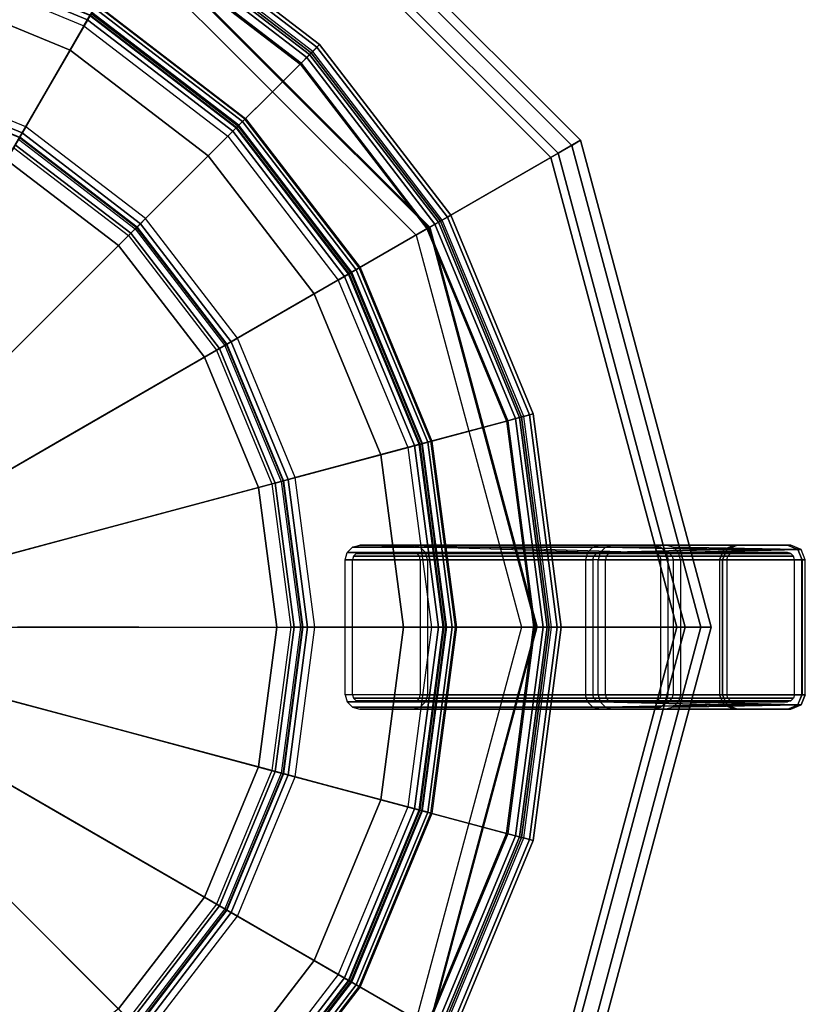
# Model space of a CAD drawing. Units: inches. Extents: x 0 to 305, y 0 to 291.
# Drawn here: x 177 to 183, y 80 to 88 of the extents above; entities that cross this region are included whole.
import ezdxf

# ---------------------------------------------------------------- set-up
doc = ezdxf.new("R2010")
doc.units = ezdxf.units.IN
doc.header["$MEASUREMENT"] = 0
doc.layers.add('SEAT-BUSH', color=5, linetype='Continuous')
doc.layers.add('SEAT-SEAT', color=5, linetype='Continuous')

# ---------------------------------------------------------------- blocks, each defined once
blk = doc.blocks.new('3REVH_0T')
at = {"layer": 'SEAT-BUSH'}
for points in [[(-8.6062, 0.6694, 0), (-8.6904, 0.635, 0), (-8.0848, 0.635, 0), (-8.1689, 0.6694, 0)], [(-8.6655, 0.635, 0.1772), (-8.6904, 0.635, 0), (-8.6062, 0.6694, 0), (-8.5813, 0.6694, 0.1772)], [(-8.0599, 0.635, 0.1772), (-8.144, 0.6694, 0.1772), (-8.5813, 0.6694, 0.1772), (-8.6655, 0.635, 0.1772)], [(-8.1689, 0.6694, 0), (-8.144, 0.6694, 0.1772), (-8.5813, 0.6694, 0.1772), (-8.6062, 0.6694, 0)], [(-8.144, 0.6694, 0.1772), (-8.1689, 0.6694, 0), (-8.0848, 0.635, 0), (-8.0599, 0.635, 0.1772)], [(-8.0496, 0.5512, 0), (-8.0848, 0.635, 0), (-8.6904, 0.635, 0), (-8.7255, 0.5512, 0)], [(-8.7006, 0.5512, 0.1772), (-8.7255, 0.5512, 0), (-8.6904, 0.635, 0), (-8.6655, 0.635, 0.1772)], [(-8.6655, 0.635, 0.1772), (-8.7006, 0.5512, 0.1772), (-8.0247, 0.5512, 0.1772), (-8.0599, 0.635, 0.1772)], [(-8.0599, 0.635, 0.1772), (-8.0848, 0.635, 0), (-8.0496, 0.5512, 0), (-8.0247, 0.5512, 0.1772)], [(-8.0496, 0.5512, 0), (-8.7255, 0.5512, 0), (-8.7255, -0.5511, 0), (-8.0496, -0.5511, 0)], [(-8.7006, 0.5512, 0.1772), (-8.7255, 0.5512, 0), (-8.7255, -0.5511, 0), (-8.7006, -0.5511, 0.1772)], [(-8.7006, -0.5511, 0.1772), (-8.0247, -0.5511, 0.1772), (-8.0247, 0.5512, 0.1772), (-8.7006, 0.5512, 0.1772)], [(-8.0496, -0.5511, 0), (-8.0247, -0.5511, 0.1772), (-8.0247, 0.5512, 0.1772), (-8.0496, 0.5512, 0)], [(-8.7006, -0.5511, 0.1772), (-8.7255, -0.5511, 0), (-8.6904, -0.6349, 0), (-8.6655, -0.6349, 0.1772)], [(-8.7255, -0.5511, 0), (-8.6904, -0.6349, 0), (-8.0848, -0.6349, 0), (-8.0496, -0.5511, 0)], [(-8.7006, -0.5511, 0.1772), (-8.6655, -0.6349, 0.1772), (-8.0599, -0.6349, 0.1772), (-8.0247, -0.5511, 0.1772)], [(-8.0247, -0.5511, 0.1772), (-8.0496, -0.5511, 0), (-8.0848, -0.6349, 0), (-8.0599, -0.6349, 0.1772)], [(-8.6655, -0.6349, 0.1772), (-8.6904, -0.6349, 0), (-8.6062, -0.6693, 0), (-8.5813, -0.6693, 0.1772)], [(-8.1689, -0.6693, 0), (-8.0848, -0.6349, 0), (-8.6904, -0.6349, 0), (-8.6062, -0.6693, 0)], [(-8.6655, -0.6349, 0.1772), (-8.5813, -0.6693, 0.1772), (-8.144, -0.6693, 0.1772), (-8.0599, -0.6349, 0.1772)], [(-8.0599, -0.6349, 0.1772), (-8.0848, -0.6349, 0), (-8.1689, -0.6693, 0), (-8.144, -0.6693, 0.1772)], [(-8.144, -0.6693, 0.1772), (-8.1689, -0.6693, 0), (-8.6062, -0.6693, 0), (-8.5813, -0.6693, 0.1772)]]:
    blk.add_3dface(points, dxfattribs=at)
at = {"layer": 'SEAT-SEAT'}
for points in [[(-4.7154, 2.7224, 29.6998), (-5.6451, 3.2592, 29.8434), (-4.6092, 4.6092, 29.8434), (-3.8501, 3.8501, 29.6998)], [(-5.0832, 2.9348, 29.267), (-5.0903, 2.9389, 29.7712), (-4.1562, 4.1562, 29.7712), (-4.1504, 4.1504, 29.267)], [(-4.1504, 4.1504, 29.267), (-5.0832, 2.9348, 29.267), (-5.0593, 2.921, 29.1701), (-4.1309, 4.1309, 29.1701)], [(-4.1309, 4.1309, 29.1701), (-5.0593, 2.921, 29.1701), (-4.9971, 2.8851, 29.0994), (-4.0801, 4.0801, 29.0994)], [(-5.015, 2.8954, 29.2684), (-4.0947, 4.0947, 29.2684), (-4.1006, 4.1006, 29.7726), (-5.0222, 2.8995, 29.7726)], [(-4.0947, 4.0947, 29.2684), (-5.015, 2.8954, 29.2684), (-5.0007, 2.8871, 29.2102), (-4.083, 4.083, 29.2102)], [(-4.083, 4.083, 29.2102), (-5.0007, 2.8871, 29.2102), (-4.9633, 2.8656, 29.1678), (-4.0525, 4.0525, 29.1678)], [(-4.0801, 4.0801, 29.0994), (-4.9971, 2.8851, 29.0994), (-4.9127, 2.8363, 29.0736), (-4.0112, 4.0112, 29.0736)], [(-4.0525, 4.0525, 29.1678), (-4.9633, 2.8656, 29.1678), (-4.9127, 2.8363, 29.1523), (-4.0112, 4.0112, 29.1523)], [(-7.9558, 0, 9.4292), (-7.8729, 0, 10.2174), (-6.8182, 3.9365, 10.2174), (-6.8899, 3.9779, 9.4292)], [(-6.8899, 3.9779, 9.4292), (-6.7082, 3.873, 9.4292), (-7.746, 0, 9.4292), (-7.9558, 0, 9.4292)], [(-4.0885, 2.3605, 29.0736), (-4.9127, 2.8363, 29.0736), (-4.0112, 4.0112, 29.0736), (-3.3383, 3.3383, 29.0736)], [(-4.0885, 2.3605, 29.1523), (-4.9127, 2.8363, 29.1523), (-4.0112, 4.0112, 29.1523), (-3.3383, 3.3383, 29.1523)], [(-7.8729, 0, 10.2174), (-7.6772, 0, 10.3937), (-6.6486, 3.8386, 10.3937), (-6.8182, 3.9365, 10.2174)], [(-7.746, 0, 9.5473), (-7.746, 0, 9.4292), (-6.7082, 3.873, 9.4292), (-6.7082, 3.873, 9.5473)], [(-6.7082, 3.873, 9.5473), (-5.6599, 3.2677, 9.6246), (-6.5354, 0, 9.6246), (-7.746, 0, 9.5473)], [(-5.5489, 3.2037, 10.3937), (-6.6486, 3.8386, 10.3937), (-7.6772, 0, 10.3937), (-6.4073, 0, 10.3937)], [(-3.8196, 2.2052, 29.5861), (-4.7154, 2.7224, 29.6998), (-3.8501, 3.8501, 29.6998), (-3.1187, 3.1187, 29.5861)], [(-6.4726, 1.7343, 29.833), (-5.8032, 3.3505, 29.833), (-5.8303, 3.3661, 29.7265), (-6.5029, 1.7424, 29.7265)], [(-5.8303, 3.3661, 29.7265), (-5.7621, 3.3268, 29.7265), (-6.4268, 1.7221, 29.7265), (-6.5029, 1.7424, 29.7265)], [(-6.3915, 1.7126, 29.9057), (-5.7304, 3.3085, 29.9057), (-5.8032, 3.3505, 29.833), (-6.4726, 1.7343, 29.833)], [(-6.4087, 1.7172, 29.7904), (-5.7459, 3.3174, 29.7904), (-5.7621, 3.3268, 29.7265), (-6.4268, 1.7221, 29.7265)], [(-6.36, 1.7042, 29.834), (-5.7022, 3.2922, 29.834), (-5.7459, 3.3174, 29.7904), (-6.4087, 1.7172, 29.7904)], [(-6.2853, 1.6841, 29.9213), (-5.6352, 3.2535, 29.9213), (-5.7304, 3.3085, 29.9057), (-6.3915, 1.7126, 29.9057)], [(-4.0041, 2.3118, 29.0994), (-3.2694, 3.2694, 29.0994), (-3.3383, 3.3383, 29.0736), (-4.0885, 2.3605, 29.0736)], [(-4.0379, 2.3313, 29.1678), (-3.2969, 3.2969, 29.1678), (-3.3383, 3.3383, 29.1523), (-4.0885, 2.3605, 29.1523)], [(-6.5354, 0, 9.6246), (-6.5255, 0, 10.1969), (-5.6512, 3.2627, 10.1969), (-5.6599, 3.2677, 9.6246)], [(-6.2963, 1.6871, 29.8434), (-5.6451, 3.2592, 29.8434), (-5.7022, 3.2922, 29.834), (-6.36, 1.7042, 29.834)], [(-5.2593, 1.4092, 29.6998), (-6.2963, 1.6871, 29.8434), (-5.6451, 3.2592, 29.8434), (-4.7154, 2.7224, 29.6998)], [(-4.0005, 2.3097, 29.2102), (-3.2664, 3.2664, 29.2102), (-3.2969, 3.2969, 29.1678), (-4.0379, 2.3313, 29.1678)], [(-3.9419, 2.2758, 29.1701), (-3.2185, 3.2185, 29.1701), (-3.2694, 3.2694, 29.0994), (-4.0041, 2.3118, 29.0994)], [(-3.9862, 2.3015, 29.2684), (-3.2547, 3.2547, 29.2684), (-3.2664, 3.2664, 29.2102), (-4.0005, 2.3097, 29.2102)], [(-3.9181, 2.2621, 29.267), (-3.1991, 3.1991, 29.267), (-3.2185, 3.2185, 29.1701), (-3.9419, 2.2758, 29.1701)], [(-5.6695, 1.5191, 29.267), (-5.6775, 1.5213, 29.7712), (-5.0903, 2.9389, 29.7712), (-5.0832, 2.9348, 29.267)], [(-5.0832, 2.9348, 29.267), (-5.6695, 1.5191, 29.267), (-5.643, 1.512, 29.1701), (-5.0593, 2.921, 29.1701)], [(-5.0593, 2.921, 29.1701), (-5.643, 1.512, 29.1701), (-5.5735, 1.4934, 29.0994), (-4.9971, 2.8851, 29.0994)], [(-5.5935, 1.4988, 29.2684), (-5.015, 2.8954, 29.2684), (-5.0222, 2.8995, 29.7726), (-5.6015, 1.5009, 29.7726)], [(-5.015, 2.8954, 29.2684), (-5.5935, 1.4988, 29.2684), (-5.5775, 1.4945, 29.2102), (-5.0007, 2.8871, 29.2102)], [(-5.0007, 2.8871, 29.2102), (-5.5775, 1.4945, 29.2102), (-5.5359, 1.4833, 29.1678), (-4.9633, 2.8656, 29.1678)], [(-4.9971, 2.8851, 29.0994), (-5.5735, 1.4934, 29.0994), (-5.4794, 1.4682, 29.0736), (-4.9127, 2.8363, 29.0736)], [(-4.9633, 2.8656, 29.1678), (-5.5359, 1.4833, 29.1678), (-5.4794, 1.4682, 29.1523), (-4.9127, 2.8363, 29.1523)], [(-4.5601, 1.2219, 29.0736), (-5.4794, 1.4682, 29.0736), (-4.9127, 2.8363, 29.0736), (-4.0885, 2.3605, 29.0736)], [(-4.5601, 1.2219, 29.1523), (-5.4794, 1.4682, 29.1523), (-4.9127, 2.8363, 29.1523), (-4.0885, 2.3605, 29.1523)], [(-4.2602, 1.1415, 29.5861), (-5.2593, 1.4092, 29.6998), (-4.7154, 2.7224, 29.6998), (-3.8196, 2.2052, 29.5861)], [(-4.466, 1.1967, 29.0994), (-4.0041, 2.3118, 29.0994), (-4.0885, 2.3605, 29.0736), (-4.5601, 1.2219, 29.0736)], [(-4.5037, 1.2068, 29.1678), (-4.0379, 2.3313, 29.1678), (-4.0885, 2.3605, 29.1523), (-4.5601, 1.2219, 29.1523)], [(-4.462, 1.1956, 29.2102), (-4.0005, 2.3097, 29.2102), (-4.0379, 2.3313, 29.1678), (-4.5037, 1.2068, 29.1678)], [(-4.3966, 1.1781, 29.1701), (-3.9419, 2.2758, 29.1701), (-4.0041, 2.3118, 29.0994), (-4.466, 1.1967, 29.0994)], [(-4.4461, 1.1913, 29.2684), (-3.9862, 2.3015, 29.2684), (-4.0005, 2.3097, 29.2102), (-4.462, 1.1956, 29.2102)], [(-4.37, 1.1709, 29.267), (-3.9181, 2.2621, 29.267), (-3.9419, 2.2758, 29.1701), (-4.3966, 1.1781, 29.1701)], [(-6.701, 0, 29.833), (-6.4726, 1.7343, 29.833), (-6.5029, 1.7424, 29.7265), (-6.7323, 0, 29.7265)], [(-6.5029, 1.7424, 29.7265), (-6.4268, 1.7221, 29.7265), (-6.6535, 0, 29.7265), (-6.7323, 0, 29.7265)], [(-6.617, 0, 29.9057), (-6.3915, 1.7126, 29.9057), (-6.4726, 1.7343, 29.833), (-6.701, 0, 29.833)], [(-6.6347, 0, 29.7904), (-6.4087, 1.7172, 29.7904), (-6.4268, 1.7221, 29.7265), (-6.6535, 0, 29.7265)], [(-6.5843, 0, 29.834), (-6.36, 1.7042, 29.834), (-6.4087, 1.7172, 29.7904), (-6.6347, 0, 29.7904)], [(-6.507, 0, 29.9213), (-6.2853, 1.6841, 29.9213), (-6.3915, 1.7126, 29.9057), (-6.617, 0, 29.9057)], [(-6.5184, 0, 29.8434), (-6.2963, 1.6871, 29.8434), (-6.36, 1.7042, 29.834), (-6.5843, 0, 29.834)], [(-5.4449, 0, 29.6998), (-6.5184, 0, 29.8434), (-6.2963, 1.6871, 29.8434), (-5.2593, 1.4092, 29.6998)], [(-5.8695, 0, 29.267), (-5.8778, 0, 29.7712), (-5.6775, 1.5213, 29.7712), (-5.6695, 1.5191, 29.267)], [(-5.6695, 1.5191, 29.267), (-5.8695, 0, 29.267), (-5.842, 0, 29.1701), (-5.643, 1.512, 29.1701)], [(-5.643, 1.512, 29.1701), (-5.842, 0, 29.1701), (-5.7701, 0, 29.0994), (-5.5735, 1.4934, 29.0994)], [(-5.7908, 0, 29.2684), (-5.5935, 1.4988, 29.2684), (-5.6015, 1.5009, 29.7726), (-5.7991, 0, 29.7726)], [(-5.5935, 1.4988, 29.2684), (-5.7908, 0, 29.2684), (-5.7743, 0, 29.2102), (-5.5775, 1.4945, 29.2102)], [(-5.5775, 1.4945, 29.2102), (-5.7743, 0, 29.2102), (-5.7312, 0, 29.1678), (-5.5359, 1.4833, 29.1678)], [(-5.5735, 1.4934, 29.0994), (-5.7701, 0, 29.0994), (-5.6727, 0, 29.0736), (-5.4794, 1.4682, 29.0736)], [(-5.5359, 1.4833, 29.1678), (-5.7312, 0, 29.1678), (-5.6727, 0, 29.1523), (-5.4794, 1.4682, 29.1523)], [(-4.721, 0, 29.0736), (-5.6727, 0, 29.0736), (-5.4794, 1.4682, 29.0736), (-4.5601, 1.2219, 29.0736)], [(-4.721, 0, 29.1523), (-5.6727, 0, 29.1523), (-5.4794, 1.4682, 29.1523), (-4.5601, 1.2219, 29.1523)], [(-4.4105, 0, 29.5861), (-5.4449, 0, 29.6998), (-5.2593, 1.4092, 29.6998), (-4.2602, 1.1415, 29.5861)], [(-4.6236, 0, 29.0994), (-4.466, 1.1967, 29.0994), (-4.5601, 1.2219, 29.0736), (-4.721, 0, 29.0736)], [(-4.6625, 0, 29.1678), (-4.5037, 1.2068, 29.1678), (-4.5601, 1.2219, 29.1523), (-4.721, 0, 29.1523)], [(-4.6194, 0, 29.2102), (-4.462, 1.1956, 29.2102), (-4.5037, 1.2068, 29.1678), (-4.6625, 0, 29.1678)], [(-4.5517, 0, 29.1701), (-4.3966, 1.1781, 29.1701), (-4.466, 1.1967, 29.0994), (-4.6236, 0, 29.0994)], [(-4.6029, 0, 29.2684), (-4.4461, 1.1913, 29.2684), (-4.462, 1.1956, 29.2102), (-4.6194, 0, 29.2102)], [(-4.5242, 0, 29.267), (-4.37, 1.1709, 29.267), (-4.3966, 1.1781, 29.1701), (-4.5517, 0, 29.1701)], [(-8.6655, 0.635, 0.1772), (-7.6471, 0.6535, 9.4292), (-7.5879, 0.6693, 9.4292), (-8.5789, 0.6693, 0.1771)], [(-8.6655, 0.635, 0.1772), (-7.6906, 0.6104, 9.4292), (-7.6471, 0.6535, 9.4292), (-8.6655, 0.635, 0.1772)], [(-8.5789, 0.6693, 0.1771), (-7.5879, 0.6693, 9.4292), (-7.1524, 0.6693, 9.4292), (-8.1434, 0.6693, 0.1771)], [(-8.0599, 0.635, 0.1772), (-7.0931, 0.6535, 9.4291), (-7.1524, 0.6693, 9.4292), (-8.1434, 0.6693, 0.1771)], [(-8.0599, 0.635, 0.1772), (-7.0496, 0.6104, 9.4292), (-7.0931, 0.6535, 9.4291), (-8.0599, 0.635, 0.1772)], [(-5.5824, 0.6535, 29.0736), (-7.5457, 0.6535, 10.3937), (-7.5893, 0.6104, 10.3937), (-5.6259, 0.6104, 29.0736)], [(-5.5231, 0.6693, 29.0736), (-7.4865, 0.6693, 10.3937), (-7.5457, 0.6535, 10.3937), (-5.5824, 0.6535, 29.0736)], [(-7.051, 0.6693, 10.3937), (-7.4865, 0.6693, 10.3937), (-5.5231, 0.6693, 29.0736), (-5.0877, 0.6693, 29.0736)], [(-6.9918, 0.6535, 10.3937), (-5.0284, 0.6535, 29.0736), (-5.0877, 0.6693, 29.0736), (-7.051, 0.6693, 10.3937)], [(-6.9482, 0.6104, 10.3937), (-4.9849, 0.6104, 29.0736), (-5.0284, 0.6535, 29.0736), (-6.9918, 0.6535, 10.3937)], [(-8.6977, 0.5512, 0.1771), (-7.7066, 0.5512, 9.4292), (-7.6906, 0.6104, 9.4292), (-8.6655, 0.635, 0.1772)], [(-7.6472, 0.5512, 9.4292), (-8.6383, 0.5512, 0.1771), (-8.6303, 0.5808, 0.1771), (-7.6392, 0.5808, 9.4291)], [(-7.6392, 0.5808, 9.4291), (-8.6303, 0.5808, 0.1771), (-8.6085, 0.6024, 0.1771), (-7.6175, 0.6024, 9.4292)], [(-7.6175, 0.6024, 9.4292), (-8.6085, 0.6024, 0.1771), (-8.5789, 0.6102, 0.1771), (-7.5879, 0.6102, 9.4292)], [(-7.1524, 0.6102, 9.4292), (-8.1434, 0.6102, 0.1771), (-8.5789, 0.6102, 0.1771), (-7.5879, 0.6102, 9.4292)], [(-8.1138, 0.6024, 0.1771), (-7.1228, 0.6024, 9.4291), (-7.1524, 0.6102, 9.4292), (-8.1434, 0.6102, 0.1771)], [(-8.0921, 0.5808, 0.1771), (-7.101, 0.5808, 9.4292), (-7.1228, 0.6024, 9.4291), (-8.1138, 0.6024, 0.1771)], [(-8.0841, 0.5512, 0.1771), (-7.093, 0.5512, 9.4292), (-7.101, 0.5808, 9.4292), (-8.0921, 0.5808, 0.1771)], [(-8.0247, 0.5512, 0.1771), (-7.0336, 0.5512, 9.4292), (-7.0496, 0.6104, 9.4292), (-8.0599, 0.635, 0.1772)], [(-5.6259, 0.6104, 29.0736), (-7.5893, 0.6104, 10.3937), (-7.6052, 0.5512, 10.3937), (-5.6419, 0.5512, 29.0736)], [(-7.5379, 0.5808, 10.3937), (-5.5745, 0.5808, 29.0736), (-5.5825, 0.5512, 29.0736), (-7.5459, 0.5512, 10.3937)], [(-7.5161, 0.6024, 10.3937), (-5.5528, 0.6024, 29.0736), (-5.5745, 0.5808, 29.0736), (-7.5379, 0.5808, 10.3937)], [(-7.4865, 0.6102, 10.3937), (-5.5231, 0.6102, 29.0736), (-5.5528, 0.6024, 29.0736), (-7.5161, 0.6024, 10.3937)], [(-5.5231, 0.6102, 29.0736), (-5.0877, 0.6102, 29.0736), (-7.051, 0.6102, 10.3937), (-7.4865, 0.6102, 10.3937)], [(-7.0214, 0.6024, 10.3937), (-5.0581, 0.6024, 29.0736), (-5.0877, 0.6102, 29.0736), (-7.051, 0.6102, 10.3937)], [(-6.9996, 0.5808, 10.3937), (-5.0363, 0.5808, 29.0736), (-5.0581, 0.6024, 29.0736), (-7.0214, 0.6024, 10.3937)], [(-6.9916, 0.5512, 10.3937), (-5.0283, 0.5512, 29.0736), (-5.0363, 0.5808, 29.0736), (-6.9996, 0.5808, 10.3937)], [(-6.9323, 0.5512, 10.3937), (-4.9689, 0.5512, 29.0736), (-4.9849, 0.6104, 29.0736), (-6.9482, 0.6104, 10.3937)], [(-7.7066, -0.5512, 9.4292), (-7.7066, 0.5512, 9.4292), (-8.6977, 0.5512, 0.1771), (-8.6977, -0.5512, 0.1771)], [(-8.6383, -0.5512, 0.1771), (-7.6472, -0.5512, 9.4292), (-7.6472, 0.5512, 9.4292), (-8.6383, 0.5512, 0.1771)], [(-8.0841, -0.5512, 0.1771), (-8.0841, 0.5512, 0.1771), (-7.093, 0.5512, 9.4292), (-7.093, -0.5512, 9.4292)], [(-7.0336, -0.5512, 9.4292), (-8.0247, -0.5512, 0.1771), (-8.0247, 0.5512, 0.1771), (-7.0336, 0.5512, 9.4292)], [(-7.6052, 0.5512, 10.3937), (-7.6052, -0.5512, 10.3937), (-5.6419, -0.5512, 29.0736), (-5.6419, 0.5512, 29.0736)], [(-7.5459, -0.5512, 10.3937), (-5.5825, -0.5512, 29.0736), (-5.5825, 0.5512, 29.0736), (-7.5459, 0.5512, 10.3937)], [(-5.0283, 0.5512, 29.0736), (-5.0283, -0.5512, 29.0736), (-6.9916, -0.5512, 10.3937), (-6.9916, 0.5512, 10.3937)], [(-6.9323, -0.5512, 10.3937), (-6.9323, 0.5512, 10.3937), (-4.9689, 0.5512, 29.0736), (-4.9689, -0.5512, 29.0736)], [(-6.8899, -3.9779, 9.4292), (-6.8182, -3.9365, 10.2174), (-7.8729, 0, 10.2174), (-7.9558, 0, 9.4292)], [(-6.8182, -3.9365, 10.2174), (-6.6486, -3.8386, 10.3937), (-7.6772, 0, 10.3937), (-7.8729, 0, 10.2174)], [(-6.4073, 0, 10.3937), (-7.6772, 0, 10.3937), (-6.6486, -3.8386, 10.3937), (-5.5489, -3.2037, 10.3937)], [(-6.4726, -1.7343, 29.833), (-6.701, 0, 29.833), (-6.7323, 0, 29.7265), (-6.5029, -1.7424, 29.7265)], [(-6.7323, 0, 29.7265), (-6.6535, 0, 29.7265), (-6.4268, -1.7221, 29.7265), (-6.5029, -1.7424, 29.7265)], [(-6.4087, -1.7172, 29.7904), (-6.6347, 0, 29.7904), (-6.6535, 0, 29.7265), (-6.4268, -1.7221, 29.7265)], [(-6.36, -1.7042, 29.834), (-6.5843, 0, 29.834), (-6.6347, 0, 29.7904), (-6.4087, -1.7172, 29.7904)], [(-5.4449, 0, 29.6998), (-6.5184, 0, 29.8434), (-6.2963, -1.6871, 29.8434), (-5.2593, -1.4092, 29.6998)], [(-4.4105, 0, 29.5861), (-5.4449, 0, 29.6998), (-5.2593, -1.4092, 29.6998), (-4.2602, -1.1415, 29.5861)], [(-7.9558, 0, 9.4292), (-7.746, 0, 9.4292), (-6.7082, -3.873, 9.4292), (-6.8899, -3.9779, 9.4292)], [(-7.746, 0, 9.5473), (-7.746, 0, 9.4292), (-6.7082, -3.873, 9.4292), (-6.7082, -3.873, 9.5473)], [(-6.7082, -3.873, 9.5473), (-5.6599, -3.2677, 9.6246), (-6.5354, 0, 9.6246), (-7.746, 0, 9.5473)], [(-6.3915, -1.7126, 29.9057), (-6.617, 0, 29.9057), (-6.701, 0, 29.833), (-6.4726, -1.7343, 29.833)], [(-6.2853, -1.6841, 29.9213), (-6.507, 0, 29.9213), (-6.617, 0, 29.9057), (-6.3915, -1.7126, 29.9057)], [(-6.2963, -1.6871, 29.8434), (-6.5184, 0, 29.8434), (-6.5843, 0, 29.834), (-6.36, -1.7042, 29.834)], [(-6.5255, 0, 10.1969), (-6.5354, 0, 9.6246), (-5.6599, -3.2677, 9.6246), (-5.6512, -3.2627, 10.1969)], [(-5.6695, -1.5191, 29.267), (-5.6775, -1.5213, 29.7712), (-5.8778, 0, 29.7712), (-5.8695, 0, 29.267)], [(-5.8695, 0, 29.267), (-5.6695, -1.5191, 29.267), (-5.643, -1.512, 29.1701), (-5.842, 0, 29.1701)], [(-5.842, 0, 29.1701), (-5.643, -1.512, 29.1701), (-5.5735, -1.4934, 29.0994), (-5.7701, 0, 29.0994)], [(-5.5935, -1.4988, 29.2684), (-5.7908, 0, 29.2684), (-5.7991, 0, 29.7726), (-5.6015, -1.5009, 29.7726)], [(-5.7908, 0, 29.2684), (-5.5935, -1.4988, 29.2684), (-5.5775, -1.4945, 29.2102), (-5.7743, 0, 29.2102)], [(-5.7743, 0, 29.2102), (-5.5775, -1.4945, 29.2102), (-5.5359, -1.4833, 29.1678), (-5.7312, 0, 29.1678)], [(-5.7701, 0, 29.0994), (-5.5735, -1.4934, 29.0994), (-5.4794, -1.4682, 29.0736), (-5.6727, 0, 29.0736)], [(-5.7312, 0, 29.1678), (-5.5359, -1.4833, 29.1678), (-5.4794, -1.4682, 29.1523), (-5.6727, 0, 29.1523)], [(-4.5601, -1.2219, 29.0736), (-5.4794, -1.4682, 29.0736), (-5.6727, 0, 29.0736), (-4.721, 0, 29.0736)], [(-4.5601, -1.2219, 29.1523), (-5.4794, -1.4682, 29.1523), (-5.6727, 0, 29.1523), (-4.721, 0, 29.1523)], [(-4.466, -1.1967, 29.0994), (-4.6236, 0, 29.0994), (-4.721, 0, 29.0736), (-4.5601, -1.2219, 29.0736)], [(-4.5037, -1.2068, 29.1678), (-4.6625, 0, 29.1678), (-4.721, 0, 29.1523), (-4.5601, -1.2219, 29.1523)], [(-4.462, -1.1956, 29.2102), (-4.6194, 0, 29.2102), (-4.6625, 0, 29.1678), (-4.5037, -1.2068, 29.1678)], [(-4.3966, -1.1781, 29.1701), (-4.5517, 0, 29.1701), (-4.6236, 0, 29.0994), (-4.466, -1.1967, 29.0994)], [(-4.4461, -1.1913, 29.2684), (-4.6029, 0, 29.2684), (-4.6194, 0, 29.2102), (-4.462, -1.1956, 29.2102)], [(-4.37, -1.1709, 29.267), (-4.5242, 0, 29.267), (-4.5517, 0, 29.1701), (-4.3966, -1.1781, 29.1701)], [(-8.6977, -0.5512, 0.1771), (-7.7066, -0.5512, 9.4292), (-7.6906, -0.6104, 9.4292), (-8.6655, -0.6349, 0.1772)], [(-7.6472, -0.5512, 9.4292), (-8.6383, -0.5512, 0.1771), (-8.6303, -0.5808, 0.1771), (-7.6392, -0.5808, 9.4291)], [(-8.0921, -0.5808, 0.1771), (-7.101, -0.5808, 9.4292), (-7.093, -0.5512, 9.4292), (-8.0841, -0.5512, 0.1771)], [(-8.0599, -0.6349, 0.1772), (-7.0496, -0.6104, 9.4292), (-7.0336, -0.5512, 9.4292), (-8.0247, -0.5512, 0.1771)], [(-7.6052, -0.5512, 10.3937), (-5.6419, -0.5512, 29.0736), (-5.6259, -0.6104, 29.0736), (-7.5893, -0.6104, 10.3937)], [(-7.5459, -0.5512, 10.3937), (-5.5825, -0.5512, 29.0736), (-5.5745, -0.5808, 29.0736), (-7.5379, -0.5808, 10.3937)], [(-6.9996, -0.5808, 10.3937), (-5.0363, -0.5808, 29.0736), (-5.0283, -0.5512, 29.0736), (-6.9916, -0.5512, 10.3937)], [(-4.9849, -0.6104, 29.0736), (-6.9482, -0.6104, 10.3937), (-6.9323, -0.5512, 10.3937), (-4.9689, -0.5512, 29.0736)], [(-8.6655, -0.6349, 0.1772), (-7.6906, -0.6104, 9.4292), (-7.6471, -0.6535, 9.4292), (-8.6655, -0.6349, 0.1772)], [(-8.6655, -0.6349, 0.1772), (-7.6471, -0.6535, 9.4292), (-7.5879, -0.6693, 9.4292), (-8.5789, -0.6693, 0.1771)], [(-7.6392, -0.5808, 9.4291), (-8.6303, -0.5808, 0.1771), (-8.6085, -0.6024, 0.1771), (-7.6175, -0.6024, 9.4292)], [(-7.6175, -0.6024, 9.4292), (-8.6085, -0.6024, 0.1771), (-8.5789, -0.6102, 0.1771), (-7.5879, -0.6102, 9.4292)], [(-7.5879, -0.6102, 9.4292), (-8.5789, -0.6102, 0.1771), (-8.1434, -0.6102, 0.1771), (-7.1524, -0.6102, 9.4292)], [(-8.1434, -0.6102, 0.1771), (-7.1524, -0.6102, 9.4292), (-7.1228, -0.6024, 9.4291), (-8.1138, -0.6024, 0.1771)], [(-8.1434, -0.6693, 0.1771), (-7.1524, -0.6693, 9.4292), (-7.0931, -0.6535, 9.4291), (-8.0599, -0.6349, 0.1772)], [(-8.1138, -0.6024, 0.1771), (-7.1228, -0.6024, 9.4291), (-7.101, -0.5808, 9.4292), (-8.0921, -0.5808, 0.1771)], [(-8.0599, -0.6349, 0.1772), (-7.0931, -0.6535, 9.4291), (-7.0496, -0.6104, 9.4292), (-8.0599, -0.6349, 0.1772)], [(-7.5893, -0.6104, 10.3937), (-5.6259, -0.6104, 29.0736), (-5.5824, -0.6535, 29.0736), (-7.5457, -0.6535, 10.3937)], [(-7.5379, -0.5808, 10.3937), (-5.5745, -0.5808, 29.0736), (-5.5528, -0.6024, 29.0736), (-7.5161, -0.6024, 10.3937)], [(-7.5161, -0.6024, 10.3937), (-5.5528, -0.6024, 29.0736), (-5.5231, -0.6102, 29.0736), (-7.4865, -0.6102, 10.3937)], [(-5.5231, -0.6693, 29.0736), (-7.4865, -0.6102, 10.3937), (-7.051, -0.6102, 10.3937), (-5.0877, -0.6693, 29.0736)], [(-7.4865, -0.6102, 10.3937), (-7.051, -0.6102, 10.3937), (-5.0877, -0.6102, 29.0736), (-5.5231, -0.6102, 29.0736)], [(-7.051, -0.6102, 10.3937), (-5.0877, -0.6102, 29.0736), (-5.0581, -0.6024, 29.0736), (-7.0214, -0.6024, 10.3937)], [(-7.0214, -0.6024, 10.3937), (-5.0581, -0.6024, 29.0736), (-5.0363, -0.5808, 29.0736), (-6.9996, -0.5808, 10.3937)], [(-5.0284, -0.6535, 29.0736), (-6.9918, -0.6535, 10.3937), (-6.9482, -0.6104, 10.3937), (-4.9849, -0.6104, 29.0736)], [(-7.1524, -0.6693, 9.4292), (-7.5879, -0.6693, 9.4292), (-8.5789, -0.6693, 0.1771), (-8.1434, -0.6693, 0.1771)], [(-7.5457, -0.6535, 10.3937), (-5.5824, -0.6535, 29.0736), (-5.5231, -0.6693, 29.0736), (-7.4865, -0.6693, 10.3937)], [(-6.06, -0.6693, 19.8229), (-6.4954, -0.6693, 19.8229), (-7.4865, -0.6693, 10.3937), (-7.051, -0.6693, 10.3937)], [(-5.0877, -0.6693, 29.0736), (-5.5231, -0.6693, 29.0736), (-7.4865, -0.6693, 10.3937), (-7.051, -0.6693, 10.3937)], [(-5.0877, -0.6693, 29.0736), (-7.051, -0.6693, 10.3937), (-6.9918, -0.6535, 10.3937), (-5.0284, -0.6535, 29.0736)], [(-4.2602, -1.1415, 29.5861), (-5.2593, -1.4092, 29.6998), (-4.7154, -2.7224, 29.6998), (-3.8196, -2.2052, 29.5861)], [(-4.0041, -2.3118, 29.0994), (-4.466, -1.1967, 29.0994), (-4.5601, -1.2219, 29.0736), (-4.0885, -2.3605, 29.0736)], [(-4.0005, -2.3097, 29.2102), (-4.462, -1.1956, 29.2102), (-4.5037, -1.2068, 29.1678), (-4.0379, -2.3313, 29.1678)], [(-3.9419, -2.2758, 29.1701), (-4.3966, -1.1781, 29.1701), (-4.466, -1.1967, 29.0994), (-4.0041, -2.3118, 29.0994)], [(-3.9862, -2.3015, 29.2684), (-4.4461, -1.1913, 29.2684), (-4.462, -1.1956, 29.2102), (-4.0005, -2.3097, 29.2102)], [(-3.9181, -2.2621, 29.267), (-4.37, -1.1709, 29.267), (-4.3966, -1.1781, 29.1701), (-3.9419, -2.2758, 29.1701)], [(-4.0885, -2.3605, 29.0736), (-4.9127, -2.8363, 29.0736), (-5.4794, -1.4682, 29.0736), (-4.5601, -1.2219, 29.0736)], [(-4.0885, -2.3605, 29.1523), (-4.9127, -2.8363, 29.1523), (-5.4794, -1.4682, 29.1523), (-4.5601, -1.2219, 29.1523)], [(-4.0379, -2.3313, 29.1678), (-4.5037, -1.2068, 29.1678), (-4.5601, -1.2219, 29.1523), (-4.0885, -2.3605, 29.1523)], [(-5.2593, -1.4092, 29.6998), (-6.2963, -1.6871, 29.8434), (-5.6451, -3.2592, 29.8434), (-4.7154, -2.7224, 29.6998)], [(-5.0832, -2.9348, 29.267), (-5.0903, -2.9389, 29.7712), (-5.6775, -1.5213, 29.7712), (-5.6695, -1.5191, 29.267)], [(-5.6695, -1.5191, 29.267), (-5.0832, -2.9348, 29.267), (-5.0593, -2.921, 29.1701), (-5.643, -1.512, 29.1701)], [(-5.643, -1.512, 29.1701), (-5.0593, -2.921, 29.1701), (-4.9971, -2.8851, 29.0994), (-5.5735, -1.4934, 29.0994)], [(-5.015, -2.8954, 29.2684), (-5.5935, -1.4988, 29.2684), (-5.6015, -1.5009, 29.7726), (-5.0222, -2.8995, 29.7726)], [(-5.5935, -1.4988, 29.2684), (-5.015, -2.8954, 29.2684), (-5.0007, -2.8871, 29.2102), (-5.5775, -1.4945, 29.2102)], [(-5.5775, -1.4945, 29.2102), (-5.0007, -2.8871, 29.2102), (-4.9633, -2.8656, 29.1678), (-5.5359, -1.4833, 29.1678)], [(-5.5735, -1.4934, 29.0994), (-4.9971, -2.8851, 29.0994), (-4.9127, -2.8363, 29.0736), (-5.4794, -1.4682, 29.0736)], [(-5.5359, -1.4833, 29.1678), (-4.9633, -2.8656, 29.1678), (-4.9127, -2.8363, 29.1523), (-5.4794, -1.4682, 29.1523)], [(-5.6352, -3.2535, 29.9213), (-6.2853, -1.6841, 29.9213), (-6.3915, -1.7126, 29.9057), (-5.7304, -3.3085, 29.9057)], [(-5.6451, -3.2592, 29.8434), (-6.2963, -1.6871, 29.8434), (-6.36, -1.7042, 29.834), (-5.7022, -3.2922, 29.834)], [(-6.5029, -1.7424, 29.7265), (-6.4268, -1.7221, 29.7265), (-5.7621, -3.3268, 29.7265), (-5.8303, -3.3661, 29.7265)], [(-5.8032, -3.3505, 29.833), (-6.4726, -1.7343, 29.833), (-6.5029, -1.7424, 29.7265), (-5.8303, -3.3661, 29.7265)], [(-5.7304, -3.3085, 29.9057), (-6.3915, -1.7126, 29.9057), (-6.4726, -1.7343, 29.833), (-5.8032, -3.3505, 29.833)], [(-5.7459, -3.3174, 29.7904), (-6.4087, -1.7172, 29.7904), (-6.4268, -1.7221, 29.7265), (-5.7621, -3.3268, 29.7265)], [(-5.7022, -3.2922, 29.834), (-6.36, -1.7042, 29.834), (-6.4087, -1.7172, 29.7904), (-5.7459, -3.3174, 29.7904)], [(-3.8196, -2.2052, 29.5861), (-4.7154, -2.7224, 29.6998), (-3.8501, -3.8501, 29.6998), (-3.1187, -3.1187, 29.5861)], [(-3.2694, -3.2694, 29.0994), (-4.0041, -2.3118, 29.0994), (-4.0885, -2.3605, 29.0736), (-3.3383, -3.3383, 29.0736)], [(-3.2969, -3.2969, 29.1678), (-4.0379, -2.3313, 29.1678), (-4.0885, -2.3605, 29.1523), (-3.3383, -3.3383, 29.1523)], [(-3.2664, -3.2664, 29.2102), (-4.0005, -2.3097, 29.2102), (-4.0379, -2.3313, 29.1678), (-3.2969, -3.2969, 29.1678)], [(-3.2185, -3.2185, 29.1701), (-3.9419, -2.2758, 29.1701), (-4.0041, -2.3118, 29.0994), (-3.2694, -3.2694, 29.0994)], [(-3.2547, -3.2547, 29.2684), (-3.9862, -2.3015, 29.2684), (-4.0005, -2.3097, 29.2102), (-3.2664, -3.2664, 29.2102)], [(-3.1991, -3.1991, 29.267), (-3.9181, -2.2621, 29.267), (-3.9419, -2.2758, 29.1701), (-3.2185, -3.2185, 29.1701)], [(-3.3383, -3.3383, 29.0736), (-4.0112, -4.0112, 29.0736), (-4.9127, -2.8363, 29.0736), (-4.0885, -2.3605, 29.0736)], [(-3.3383, -3.3383, 29.1523), (-4.0112, -4.0112, 29.1523), (-4.9127, -2.8363, 29.1523), (-4.0885, -2.3605, 29.1523)], [(-4.7154, -2.7224, 29.6998), (-5.6451, -3.2592, 29.8434), (-4.6092, -4.6092, 29.8434), (-3.8501, -3.8501, 29.6998)], [(-5.0593, -2.921, 29.1701), (-4.1309, -4.1309, 29.1701), (-4.0801, -4.0801, 29.0994), (-4.9971, -2.8851, 29.0994)], [(-4.0947, -4.0947, 29.2684), (-5.015, -2.8954, 29.2684), (-5.0222, -2.8995, 29.7726), (-4.1006, -4.1006, 29.7726)], [(-5.015, -2.8954, 29.2684), (-4.0947, -4.0947, 29.2684), (-4.083, -4.083, 29.2102), (-5.0007, -2.8871, 29.2102)], [(-5.0007, -2.8871, 29.2102), (-4.083, -4.083, 29.2102), (-4.0525, -4.0525, 29.1678), (-4.9633, -2.8656, 29.1678)], [(-4.9971, -2.8851, 29.0994), (-4.0801, -4.0801, 29.0994), (-4.0112, -4.0112, 29.0736), (-4.9127, -2.8363, 29.0736)], [(-4.9633, -2.8656, 29.1678), (-4.0525, -4.0525, 29.1678), (-4.0112, -4.0112, 29.1523), (-4.9127, -2.8363, 29.1523)], [(-4.1504, -4.1504, 29.267), (-4.1562, -4.1562, 29.7712), (-5.0903, -2.9389, 29.7712), (-5.0832, -2.9348, 29.267)], [(-5.0832, -2.9348, 29.267), (-4.1504, -4.1504, 29.267), (-4.1309, -4.1309, 29.1701), (-5.0593, -2.921, 29.1701)], [(-3.1187, -3.1187, 29.5861), (-3.8501, -3.8501, 29.6998), (-2.7224, -4.7154, 29.6998), (-2.2052, -3.8196, 29.5861)], [(-5.5489, -3.2037, 10.3937), (-6.6486, -3.8386, 10.3937), (-3.8386, -6.6486, 10.3937), (-3.2037, -5.5489, 10.3937)], [(-2.2621, -3.9181, 29.267), (-3.1991, -3.1991, 29.267), (-3.2185, -3.2185, 29.1701), (-2.2758, -3.9419, 29.1701)], [(-3.873, -6.7082, 9.5473), (-3.2677, -5.6599, 9.6246), (-5.6599, -3.2677, 9.6246), (-6.7082, -3.873, 9.5473)], [(-4.6558, -4.6558, 29.834), (-5.7022, -3.2922, 29.834), (-5.7459, -3.3174, 29.7904), (-4.6915, -4.6915, 29.7904)], [(-4.6011, -4.6011, 29.9213), (-5.6352, -3.2535, 29.9213), (-5.7304, -3.3085, 29.9057), (-4.6789, -4.6789, 29.9057)], [(-4.6092, -4.6092, 29.8434), (-5.6451, -3.2592, 29.8434), (-5.7022, -3.2922, 29.834), (-4.6558, -4.6558, 29.834)], [(-5.6512, -3.2627, 10.1969), (-5.6599, -3.2677, 9.6246), (-3.2677, -5.6599, 9.6246), (-3.2627, -5.6512, 10.1969)], [(-2.3118, -4.0041, 29.0994), (-3.2694, -3.2694, 29.0994), (-3.3383, -3.3383, 29.0736), (-2.3605, -4.0885, 29.0736)], [(-2.3313, -4.0379, 29.1678), (-3.2969, -3.2969, 29.1678), (-3.3383, -3.3383, 29.1523), (-2.3605, -4.0885, 29.1523)], [(-2.3097, -4.0005, 29.2102), (-3.2664, -3.2664, 29.2102), (-3.2969, -3.2969, 29.1678), (-2.3313, -4.0379, 29.1678)], [(-2.2758, -3.9419, 29.1701), (-3.2185, -3.2185, 29.1701), (-3.2694, -3.2694, 29.0994), (-2.3118, -4.0041, 29.0994)], [(-2.3015, -3.9862, 29.2684), (-3.2547, -3.2547, 29.2684), (-3.2664, -3.2664, 29.2102), (-2.3097, -4.0005, 29.2102)], [(-5.8303, -3.3661, 29.7265), (-5.7621, -3.3268, 29.7265), (-4.7048, -4.7048, 29.7265), (-4.7604, -4.7604, 29.7265)], [(-4.7383, -4.7383, 29.833), (-5.8032, -3.3505, 29.833), (-5.8303, -3.3661, 29.7265), (-4.7604, -4.7604, 29.7265)], [(-4.6789, -4.6789, 29.9057), (-5.7304, -3.3085, 29.9057), (-5.8032, -3.3505, 29.833), (-4.7383, -4.7383, 29.833)], [(-4.6915, -4.6915, 29.7904), (-5.7459, -3.3174, 29.7904), (-5.7621, -3.3268, 29.7265), (-4.7048, -4.7048, 29.7265)], [(-2.3605, -4.0885, 29.0736), (-2.8363, -4.9127, 29.0736), (-4.0112, -4.0112, 29.0736), (-3.3383, -3.3383, 29.0736)], [(-2.3605, -4.0885, 29.1523), (-2.8363, -4.9127, 29.1523), (-4.0112, -4.0112, 29.1523), (-3.3383, -3.3383, 29.1523)], [(-3.9365, -6.8182, 10.2174), (-3.8386, -6.6486, 10.3937), (-6.6486, -3.8386, 10.3937), (-6.8182, -3.9365, 10.2174)], [(-3.8501, -3.8501, 29.6998), (-4.6092, -4.6092, 29.8434), (-3.2592, -5.6451, 29.8434), (-2.7224, -4.7154, 29.6998)], [(-2.2052, -3.8196, 29.5861), (-2.7224, -4.7154, 29.6998), (-1.4092, -5.2593, 29.6998), (-1.1415, -4.2602, 29.5861)], [(-6.8899, -3.9779, 9.4292), (-6.7082, -3.873, 9.4292), (-3.873, -6.7082, 9.4292), (-3.9779, -6.8899, 9.4292)], [(-3.9779, -6.8899, 9.4292), (-3.9365, -6.8182, 10.2174), (-6.8182, -3.9365, 10.2174), (-6.8899, -3.9779, 9.4292)], [(-6.7082, -3.873, 9.5473), (-6.7082, -3.873, 9.4292), (-3.873, -6.7082, 9.4292), (-3.873, -6.7082, 9.5473)], [(-4.0801, -4.0801, 29.0994), (-2.8851, -4.9971, 29.0994), (-2.8363, -4.9127, 29.0736), (-4.0112, -4.0112, 29.0736)], [(-4.0525, -4.0525, 29.1678), (-2.8656, -4.9633, 29.1678), (-2.8363, -4.9127, 29.1523), (-4.0112, -4.0112, 29.1523)], [(-1.1967, -4.466, 29.0994), (-2.3118, -4.0041, 29.0994), (-2.3605, -4.0885, 29.0736), (-1.2219, -4.5601, 29.0736)], [(-1.1956, -4.462, 29.2102), (-2.3097, -4.0005, 29.2102), (-2.3313, -4.0379, 29.1678), (-1.2068, -4.5037, 29.1678)], [(-4.1309, -4.1309, 29.1701), (-2.921, -5.0593, 29.1701), (-2.8851, -4.9971, 29.0994), (-4.0801, -4.0801, 29.0994)], [(-2.8954, -5.015, 29.2684), (-4.0947, -4.0947, 29.2684), (-4.1006, -4.1006, 29.7726), (-2.8995, -5.0222, 29.7726)], [(-4.0947, -4.0947, 29.2684), (-2.8954, -5.015, 29.2684), (-2.8871, -5.0007, 29.2102), (-4.083, -4.083, 29.2102)], [(-4.083, -4.083, 29.2102), (-2.8871, -5.0007, 29.2102), (-2.8656, -4.9633, 29.1678), (-4.0525, -4.0525, 29.1678)], [(-1.2219, -4.5601, 29.0736), (-1.4682, -5.4794, 29.0736), (-2.8363, -4.9127, 29.0736), (-2.3605, -4.0885, 29.0736)], [(-1.2219, -4.5601, 29.1523), (-1.4682, -5.4794, 29.1523), (-2.8363, -4.9127, 29.1523), (-2.3605, -4.0885, 29.1523)], [(-1.2068, -4.5037, 29.1678), (-2.3313, -4.0379, 29.1678), (-2.3605, -4.0885, 29.1523), (-1.2219, -4.5601, 29.1523)], [(-2.9348, -5.0832, 29.267), (-2.9389, -5.0903, 29.7712), (-4.1562, -4.1562, 29.7712), (-4.1504, -4.1504, 29.267)], [(-4.1504, -4.1504, 29.267), (-2.9348, -5.0832, 29.267), (-2.921, -5.0593, 29.1701), (-4.1309, -4.1309, 29.1701)], [(-3.2922, -5.7022, 29.834), (-4.6558, -4.6558, 29.834), (-4.6915, -4.6915, 29.7904), (-3.3174, -5.7459, 29.7904)], [(-3.2535, -5.6352, 29.9213), (-4.6011, -4.6011, 29.9213), (-4.6789, -4.6789, 29.9057), (-3.3085, -5.7304, 29.9057)], [(-3.2592, -5.6451, 29.8434), (-4.6092, -4.6092, 29.8434), (-4.6558, -4.6558, 29.834), (-3.2922, -5.7022, 29.834)], [(-4.7604, -4.7604, 29.7265), (-4.7048, -4.7048, 29.7265), (-3.3268, -5.7621, 29.7265), (-3.3661, -5.8303, 29.7265)], [(-3.3505, -5.8032, 29.833), (-4.7383, -4.7383, 29.833), (-4.7604, -4.7604, 29.7265), (-3.3661, -5.8303, 29.7265)], [(-3.3085, -5.7304, 29.9057), (-4.6789, -4.6789, 29.9057), (-4.7383, -4.7383, 29.833), (-3.3505, -5.8032, 29.833)], [(-3.3174, -5.7459, 29.7904), (-4.6915, -4.6915, 29.7904), (-4.7048, -4.7048, 29.7265), (-3.3268, -5.7621, 29.7265)], [(-2.7224, -4.7154, 29.6998), (-3.2592, -5.6451, 29.8434), (-1.6871, -6.2963, 29.8434), (-1.4092, -5.2593, 29.6998)], [(-2.8871, -5.0007, 29.2102), (-1.4945, -5.5775, 29.2102), (-1.4833, -5.5359, 29.1678), (-2.8656, -4.9633, 29.1678)], [(-2.8851, -4.9971, 29.0994), (-1.4934, -5.5735, 29.0994), (-1.4682, -5.4794, 29.0736), (-2.8363, -4.9127, 29.0736)], [(-2.8656, -4.9633, 29.1678), (-1.4833, -5.5359, 29.1678), (-1.4682, -5.4794, 29.1523), (-2.8363, -4.9127, 29.1523)]]:
    blk.add_3dface(points, dxfattribs=at)
for points, invisible_edges in [([(-5.6352, 3.2535, 29.9213), (-4.7633, 2.7501, 29.7859), (-3.8892, 3.8892, 29.7859), (-4.6011, 4.6011, 29.9213)], 2), ([(-3.8673, 2.2328, 29.6707), (-4.7633, 2.7501, 29.7859), (-3.8892, 3.8892, 29.7859), (-3.1576, 3.1576, 29.6707)], 10), ([(-2.1519, 2.1519, 29.5518), (-3.1576, 3.1576, 29.6707), (-2.2328, 3.8673, 29.6707), (-1.5216, 2.6355, 29.5518)], 10), ([(-2.3229, 2.3229, 29.4898), (-3.1187, 3.1187, 29.5861), (-2.2052, 3.8196, 29.5861), (-1.6425, 2.8449, 29.4898)], 8), ([(-6.2853, 1.6841, 29.9213), (-5.3127, 1.4235, 29.7859), (-4.7633, 2.7501, 29.7859), (-5.6352, 3.2535, 29.9213)], 2), ([(-2.6355, 1.5216, 29.5518), (-3.8673, 2.2328, 29.6707), (-3.1576, 3.1576, 29.6707), (-2.1519, 2.1519, 29.5518)], 10), ([(-2.845, 1.6425, 29.4898), (-3.8196, 2.2052, 29.5861), (-3.1187, 3.1187, 29.5861), (-2.3229, 2.3229, 29.4898)], 8), ([(-2.3229, 2.3229, 29.4898), (-1.6226, 1.6225, 29.4285), (-1.1473, 1.9872, 29.4285), (-1.6425, 2.8449, 29.4898)], 10), ([(-4.3134, 1.1558, 29.6707), (-5.3127, 1.4235, 29.7859), (-4.7633, 2.7501, 29.7859), (-3.8673, 2.2328, 29.6707)], 10), ([(-2.845, 1.6425, 29.4898), (-1.9872, 1.1473, 29.4285), (-1.6226, 1.6225, 29.4285), (-2.3229, 2.3229, 29.4898)], 10), ([(-2.9395, 0.7876, 29.5518), (-4.3134, 1.1558, 29.6707), (-3.8673, 2.2328, 29.6707), (-2.6355, 1.5216, 29.5518)], 10), ([(-3.1731, 0.8502, 29.4898), (-4.2602, 1.1415, 29.5861), (-3.8196, 2.2052, 29.5861), (-2.845, 1.6425, 29.4898)], 8), ([(-1.4057, 0.8115, 29.4781), (-2.6355, 1.5216, 29.5518), (-2.1519, 2.1519, 29.5518), (-1.1477, 1.1477, 29.4781)], 10), ([(-6.507, 0, 29.9213), (-5.5001, 0, 29.7859), (-5.3127, 1.4235, 29.7859), (-6.2853, 1.6841, 29.9213)], 2), ([(-3.1731, 0.8502, 29.4898), (-2.2164, 0.5939, 29.4285), (-1.9872, 1.1473, 29.4285), (-2.845, 1.6425, 29.4898)], 10), ([(-1.5678, 0.4201, 29.4781), (-2.9395, 0.7876, 29.5518), (-2.6355, 1.5216, 29.5518), (-1.4057, 0.8115, 29.4781)], 10), ([(-4.4655, 0, 29.6707), (-5.5001, 0, 29.7859), (-5.3127, 1.4235, 29.7859), (-4.3134, 1.1558, 29.6707)], 10), ([(-3.0432, 0, 29.5518), (-4.4655, 0, 29.6707), (-4.3134, 1.1558, 29.6707), (-2.9395, 0.7876, 29.5518)], 10), ([(-3.2851, 0, 29.4898), (-4.4105, 0, 29.5861), (-4.2602, 1.1415, 29.5861), (-3.1731, 0.8502, 29.4898)], 8), ([(-3.2851, 0, 29.4898), (-2.2946, 0, 29.4285), (-2.2164, 0.5939, 29.4285), (-3.1731, 0.8502, 29.4898)], 10), ([(-1.6231, 0, 29.4781), (-3.0432, 0, 29.5518), (-2.9395, 0.7876, 29.5518), (-1.5678, 0.4201, 29.4781)], 10), ([(-6.507, 0, 29.9213), (-5.5001, 0, 29.7859), (-5.3127, -1.4235, 29.7859), (-6.2853, -1.6841, 29.9213)], 2), ([(-4.4655, 0, 29.6707), (-5.5001, 0, 29.7859), (-5.3127, -1.4235, 29.7859), (-4.3134, -1.1558, 29.6707)], 10), ([(-3.0432, 0, 29.5518), (-4.4655, 0, 29.6707), (-4.3134, -1.1558, 29.6707), (-2.9395, -0.7876, 29.5518)], 10), ([(-3.2851, 0, 29.4898), (-4.4105, 0, 29.5861), (-4.2602, -1.1415, 29.5861), (-3.1731, -0.8502, 29.4898)], 8), ([(-3.2851, 0, 29.4898), (-2.2946, 0, 29.4285), (-2.2164, -0.5939, 29.4285), (-3.1731, -0.8502, 29.4898)], 10), ([(-1.6231, 0, 29.4781), (-3.0432, 0, 29.5518), (-2.9395, -0.7876, 29.5518), (-1.5678, -0.4201, 29.4781)], 10), ([(-1.5678, -0.4201, 29.4781), (-2.9395, -0.7876, 29.5518), (-2.6355, -1.5216, 29.5518), (-1.4057, -0.8115, 29.4781)], 10), ([(-3.1731, -0.8502, 29.4898), (-2.2164, -0.5939, 29.4285), (-1.9872, -1.1473, 29.4285), (-2.845, -1.6425, 29.4898)], 10), ([(-2.9395, -0.7876, 29.5518), (-4.3134, -1.1558, 29.6707), (-3.8673, -2.2328, 29.6707), (-2.6355, -1.5216, 29.5518)], 10), ([(-3.1731, -0.8502, 29.4898), (-4.2602, -1.1415, 29.5861), (-3.8196, -2.2052, 29.5861), (-2.845, -1.6425, 29.4898)], 8), ([(-1.4057, -0.8115, 29.4781), (-2.6355, -1.5216, 29.5518), (-2.1519, -2.1519, 29.5518), (-1.1477, -1.1477, 29.4781)], 10), ([(-4.3134, -1.1558, 29.6707), (-5.3127, -1.4235, 29.7859), (-4.7633, -2.7501, 29.7859), (-3.8673, -2.2328, 29.6707)], 10), ([(-2.845, -1.6425, 29.4898), (-1.9872, -1.1473, 29.4285), (-1.6226, -1.6225, 29.4285), (-2.3229, -2.3229, 29.4898)], 10), ([(-6.2853, -1.6841, 29.9213), (-5.3127, -1.4235, 29.7859), (-4.7633, -2.7501, 29.7859), (-5.6352, -3.2535, 29.9213)], 2), ([(-2.6355, -1.5216, 29.5518), (-3.8673, -2.2328, 29.6707), (-3.1576, -3.1576, 29.6707), (-2.1519, -2.1519, 29.5518)], 10), ([(-2.845, -1.6425, 29.4898), (-3.8196, -2.2052, 29.5861), (-3.1187, -3.1187, 29.5861), (-2.3229, -2.3229, 29.4898)], 8), ([(-2.3229, -2.3229, 29.4898), (-1.6226, -1.6225, 29.4285), (-1.1473, -1.9872, 29.4285), (-1.6425, -2.845, 29.4898)], 10), ([(-2.1519, -2.1519, 29.5518), (-3.1576, -3.1576, 29.6707), (-2.2328, -3.8673, 29.6707), (-1.5216, -2.6355, 29.5518)], 10), ([(-3.8673, -2.2328, 29.6707), (-4.7633, -2.7501, 29.7859), (-3.8892, -3.8892, 29.7859), (-3.1576, -3.1576, 29.6707)], 10), ([(-2.3229, -2.3229, 29.4898), (-3.1187, -3.1187, 29.5861), (-2.2052, -3.8196, 29.5861), (-1.6425, -2.845, 29.4898)], 8), ([(-5.6352, -3.2535, 29.9213), (-4.7633, -2.7501, 29.7859), (-3.8892, -3.8892, 29.7859), (-4.6011, -4.6011, 29.9213)], 2), ([(-3.1576, -3.1576, 29.6707), (-3.8892, -3.8892, 29.7859), (-2.7501, -4.7633, 29.7859), (-2.2328, -3.8673, 29.6707)], 10), ([(-4.6011, -4.6011, 29.9213), (-3.8892, -3.8892, 29.7859), (-2.7501, -4.7633, 29.7859), (-3.2535, -5.6352, 29.9213)], 2), ([(-2.2328, -3.8673, 29.6707), (-2.7501, -4.7633, 29.7859), (-1.4235, -5.3127, 29.7859), (-1.1558, -4.3134, 29.6707)], 10), ([(-3.2535, -5.6352, 29.9213), (-2.7501, -4.7633, 29.7859), (-1.4235, -5.3127, 29.7859), (-1.6841, -6.2853, 29.9213)], 2)]:
    blk.add_3dface(points, dxfattribs=dict(at, invisible_edges=invisible_edges))

msp = doc.modelspace()

# ---------------------------------------------------------------- block references
at = {"rotation": 180}
msp.add_blockref('3REVH_0T', (174.304, 83.2155), dxfattribs=at)

doc.saveas('drawing.dxf')
